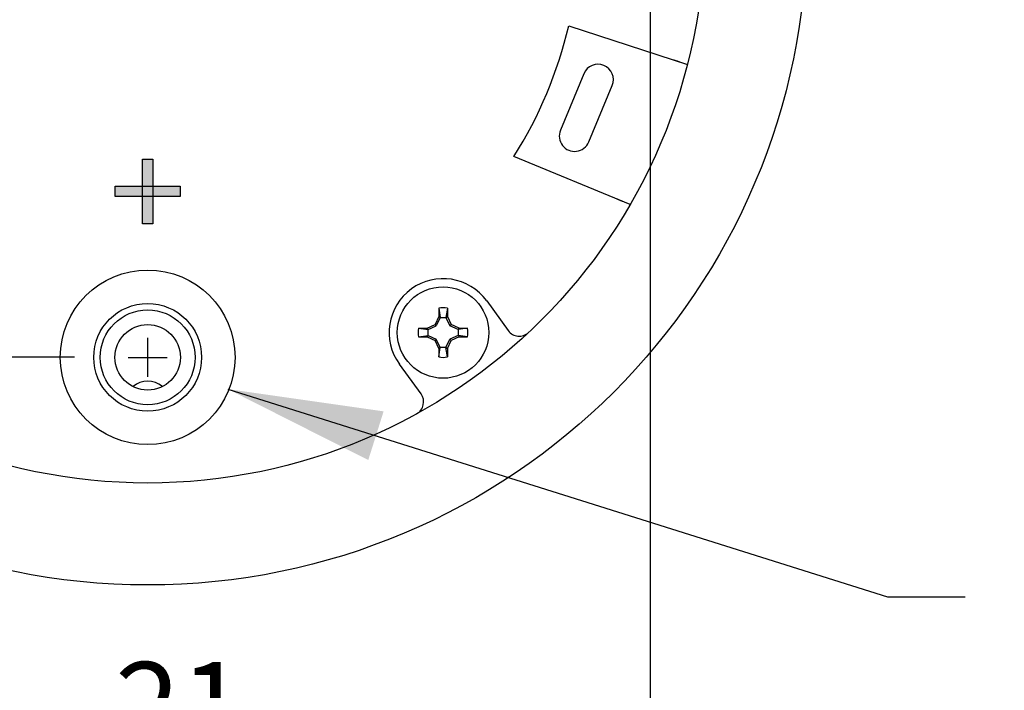
# Model space of a CAD drawing. Extents: x 0 to 20.7, y -0.2 to 16.1.
# Drawn here: x 14.2 to 16.5, y 8.4 to 9.9 of the extents above; entities that cross this region are included whole.
import ezdxf

# ---------------------------------------------------------------- set-up
doc = ezdxf.new("R2010")
doc.units = 0
doc.header["$LTSCALE"] = 0.25
doc.header["$MEASUREMENT"] = 0
doc.linetypes.add('CENTER', pattern=[2, 1.25, -0.25, 0.25, -0.25])
for name, color, linetype in [('CENTER', 2, 'CENTER'), ('DIMENS', 7, 'CONTINUOUS'), ('PART', 3, 'CONTINUOUS')]:
    doc.layers.add(name, color=color, linetype=linetype)
doc.styles.add('ROMANS', font='romans.shx', dxfattribs={"width": 0.75, "height": 0.2})
doc.dimstyles.new('DWYER_STANDARD', dxfattribs={"dimtxt": 0.1, "dimasz": 0.18, "dimexe": 0.093, "dimexo": 0.0625, "dimgap": 0.09, "dimtad": 0, "dimtih": 1, "dimtoh": 1, "dimdec": 3, "dimrnd": 0.001, "dimzin": 4, "dimdsep": 46, "dimtxsty": 'ROMANS', "dimcen": 0, "dimclrd": 256, "dimclre": 256, "dimclrt": 256, "dimadec": 0, "dimazin": 0, "dimtfac": 1, "dimtdec": 3, "dimtofl": 0, "dimtmove": 0, "dimatfit": 3, "dimfxl": 0, "dimtolj": 1, "dimtzin": 4, "dimarcsym": 0})

# ---------------------------------------------------------------- blocks, each defined once
blk = doc.blocks.new('*D60')
at = {"layer": 'DIMENS', "lineweight": -2}
for p, q in [((13.339, 9.9899), (13.339, 7.2669)), ((15.669, 9.9899), (15.669, 7.2669)), ((12.979, 7.4529), (12.619, 7.4529)), ((16.029, 7.4529), (16.389, 7.4529))]:
    blk.add_line(p, q, dxfattribs=at)
at = {"layer": 'DIMENS'}
for points in [[(12.979, 7.5129), (12.979, 7.3929), (13.339, 7.4529)], [(16.029, 7.5129), (16.029, 7.3929), (15.669, 7.4529)]]:
    blk.add_solid(points, dxfattribs=at)
at = {"layer": 'DIMENS', "insert": (14.504, 7.4529), "char_height": 0.2, "attachment_point": 5, "style": 'ROMANS'}
blk.add_mtext('\\A1;2{\\H1.000000x;\\S21/64;} \\P[59.18]\\PSURFACE MOUNT\\PH0LES', dxfattribs=at)
blk = doc.blocks.new('*D61')
at = {"layer": 'DIMENS', "lineweight": -2}
for p, q in [((12.3364, 10.5199), (12.3364, 10.8799)), ((14.334, 10.1599), (12.1504, 10.1599)), ((14.334, 9.1599), (12.1504, 9.1599)), ((12.3364, 8.7999), (12.3364, 8.4399))]:
    blk.add_line(p, q, dxfattribs=at)
at = {"layer": 'DIMENS'}
for points in [[(12.2764, 10.5199), (12.3964, 10.5199), (12.3364, 10.1599)], [(12.2764, 8.7999), (12.3964, 8.7999), (12.3364, 9.1599)]]:
    blk.add_solid(points, dxfattribs=at)
at = {"layer": 'DIMENS', "insert": (12.3364, 9.6599), "char_height": 0.2, "attachment_point": 5, "style": 'ROMANS'}
blk.add_mtext('\\A1;1\\P [25.40]', dxfattribs=at)

msp = doc.modelspace()

# ---------------------------------------------------------------- hatches: boundary and pattern name
at = {"layer": 'PART'}
for points in [[(14.4921371, 9.6198834), (14.5158661, 9.6198834), (14.5158661, 9.4699085), (14.4921371, 9.4699085)], [(14.4290142, 9.5330315), (14.4290142, 9.5567605), (14.578989, 9.5567605), (14.578989, 9.5330315)]]:
    msp.add_hatch(color=7, dxfattribs=at).paths.add_polyline_path(points)

# ---------------------------------------------------------------- linework, layer by layer
at = {"layer": 'CENTER', "color": 7}
for p, q in [((14.5040016, 9.1148924), (14.5040016, 9.2048924)), ((14.4590016, 9.1598924), (14.5490016, 9.1598924))]:
    msp.add_line(p, q, dxfattribs=at)
at = {"layer": 'PART', "color": 7}
for p, q in [((15.4802418, 9.9288288), (15.7551324, 9.8395114)), ((15.5153001, 9.8178487), (15.4609591, 9.6866578)), ((15.5265545, 9.6594873), (15.5808956, 9.7906782)), ((15.622511, 9.5142076), (15.3531999, 9.6257599)), ((15.2898985, 9.2908608), (15.3400814, 9.2217899)), ((15.1786651, 9.2740635), (15.1786651, 9.2544273)), ((15.1786651, 9.2740635), (15.1820351, 9.2521724)), ((15.1988777, 9.2740635), (15.1955077, 9.2521724)), ((15.1988777, 9.2740635), (15.1988777, 9.2544273)), ((15.1786651, 9.2544273), (15.1701449, 9.2360141)), ((15.1820351, 9.2521724), (15.1731622, 9.2329968)), ((15.1820351, 9.2521724), (15.1786651, 9.2544273)), ((15.1820351, 9.2521724), (15.1955077, 9.2521724)), ((15.1955077, 9.2521724), (15.1988777, 9.2544273)), ((15.1955077, 9.2521724), (15.2043806, 9.2329968)), ((15.1988777, 9.2544273), (15.2073979, 9.2360141)), ((15.1320955, 9.2274939), (15.1517317, 9.2274939)), ((15.1320955, 9.2274939), (15.1539866, 9.2241239)), ((15.1517317, 9.2274939), (15.1701449, 9.2360141)), ((15.1539866, 9.2241239), (15.1517317, 9.2274939)), ((15.1539866, 9.2241239), (15.1731622, 9.2329968)), ((15.1539866, 9.2106513), (15.1539866, 9.2241239)), ((15.1731622, 9.2329968), (15.1701449, 9.2360141)), ((15.2043806, 9.2329968), (15.2073979, 9.2360141)), ((15.2235562, 9.2241239), (15.2043806, 9.2329968)), ((15.2258111, 9.2274939), (15.2073979, 9.2360141)), ((15.2454473, 9.2274939), (15.2235562, 9.2241239)), ((15.2235562, 9.2241239), (15.2258111, 9.2274939)), ((15.2235562, 9.2241239), (15.2235562, 9.2106513)), ((15.2258111, 9.2274939), (15.2454473, 9.2274939)), ((15.1320955, 9.2072813), (15.1539866, 9.2106513)), ((15.1320955, 9.2072813), (15.1517317, 9.2072813)), ((15.1539866, 9.2106513), (15.1517317, 9.2072813)), ((15.1517317, 9.2072813), (15.1701449, 9.1987611)), ((15.1539866, 9.2106513), (15.1731622, 9.2017784)), ((15.1731622, 9.2017784), (15.1701449, 9.1987611)), ((15.1820351, 9.1826028), (15.1731622, 9.2017784)), ((15.1955077, 9.1826028), (15.2043806, 9.2017784)), ((15.2235562, 9.2106513), (15.2043806, 9.2017784)), ((15.2043806, 9.2017784), (15.2073979, 9.1987611)), ((15.2043806, 9.2017784), (15.2073979, 9.1987611)), ((15.2258111, 9.2072813), (15.2073979, 9.1987611)), ((15.2454473, 9.2072813), (15.2235562, 9.2106513)), ((15.2235562, 9.2106513), (15.2258111, 9.2072813)), ((15.2258111, 9.2072813), (15.2454473, 9.2072813)), ((15.1786651, 9.1803479), (15.1701449, 9.1987611)), ((15.1786651, 9.1607117), (15.1820351, 9.1826028)), ((15.1820351, 9.1826028), (15.1786651, 9.1803479)), ((15.1786651, 9.1803479), (15.1786651, 9.1607117)), ((15.1955077, 9.1826028), (15.1820351, 9.1826028)), ((15.1988777, 9.1607117), (15.1955077, 9.1826028)), ((15.1955077, 9.1826028), (15.1988777, 9.1803479)), ((15.1988777, 9.1803479), (15.2073979, 9.1987611)), ((15.1988777, 9.1803479), (15.1988777, 9.1607117)), ((15.1378272, 9.0748436), (15.0876443, 9.1439145))]:
    msp.add_line(p, q, dxfattribs=at)
for points in [[(15.7221337, 9.8502333), (15.7230751, 9.8499274), (15.7240487, 9.8496111), (15.7250326, 9.8492914), (15.726005, 9.8489755), (15.7269441, 9.8486703), (15.727828, 9.8483831), (15.7286843, 9.8481049), (15.729545, 9.8478253), (15.7303914, 9.8475503), (15.7312048, 9.8472859), (15.7319668, 9.8470383), (15.7326588, 9.8468135), (15.7333004, 9.8466051), (15.7339173, 9.8464046), (15.7344972, 9.8462162), (15.7350276, 9.8460439), (15.735496, 9.8458916), (15.7358899, 9.8457637), (15.7362185, 9.8456569), (15.7364972, 9.8455663), (15.7367217, 9.8454934), (15.7368874, 9.8454395), (15.7369901, 9.8454062), (15.7370253, 9.8453947)], [(14.490643, 9.5330315), (14.490643, 9.5330315)], [(15.6048036, 9.5215422), (15.604769, 9.5215565), (15.6046679, 9.5215984), (15.6045049, 9.521666), (15.6042841, 9.5217574), (15.6040101, 9.5218709), (15.6036872, 9.5220046), (15.6032992, 9.5221654), (15.6028386, 9.5223562), (15.6023178, 9.5225719), (15.6017492, 9.5228074), (15.6011448, 9.5230577), (15.6005172, 9.5233177), (15.5998379, 9.5235991), (15.5990912, 9.5239084), (15.5982954, 9.524238), (15.5974684, 9.5245805), (15.5966284, 9.5249285), (15.5957935, 9.5252743), (15.5949294, 9.5256322), (15.5940126, 9.526012), (15.593064, 9.5264049), (15.5921047, 9.5268023), (15.5911557, 9.5271954), (15.5902382, 9.5275754)], [(14.4921371, 9.4951316), (14.4921371, 9.4951316)]]:
    msp.add_lwpolyline(points, dxfattribs=at)
for points in [[(14.4921371, 9.6198834), (14.5158661, 9.6198834), (14.5158661, 9.4699085), (14.4921371, 9.4699085)], [(14.4290142, 9.5330315), (14.4290142, 9.5567605), (14.578989, 9.5567605), (14.578989, 9.5330315)]]:
    msp.add_lwpolyline(points, close=True, dxfattribs=at)
for centre, radius in [((14.5040016, 10.1598924), 1.528), ((14.5040016, 10.1598924), 1.2915), ((14.5040016, 9.1598924), 0.2025), ((15.1887714, 9.2173876), 0.106), ((14.5040016, 9.1598924), 0.125), ((14.5040016, 9.1598924), 0.11), ((14.5040016, 9.1598924), 0.0760099)]:
    msp.add_circle(centre, radius, dxfattribs=at)
for centre, radius, start, end in [((14.5040016, 10.1598924), 1.0032125, 327.8307449, 346.6838681), ((15.5480979, 9.8042634), 0.0355, 337.5, 157.5), ((15.4937568, 9.6730725), 0.0355, 157.5, 337.5), ((15.1887714, 9.2173876), 0.125, 36, 216), ((15.1887714, 9.2173876), 0.0575699, 79.8894158, 100.1105842), ((15.1887714, 9.2173876), 0.0575699, 169.8894158, 190.1105842), ((15.1887714, 9.2173876), 0.0575699, 349.8894158, 10.1105842), ((15.3653632, 9.2401582), 0.03125, 216, 313.231645), ((15.1887714, 9.2173876), 0.0575699, 259.8894158, 280.1105842), ((14.5040016, 9.0518924), 0.0525, 49.6537833, 130.3462167), ((15.1125454, 9.0564753), 0.03125, 298.768355, 36)]:
    msp.add_arc(centre, radius, start, end, dxfattribs=at)

# ---------------------------------------------------------------- dimensions: what is measured, and where the dimension line sits
at = {"layer": 'DIMENS', "color": 7}
dim = msp.add_linear_dim(base=(12.3364246, 9.1598924), p1=(14.4590016, 10.1598924), p2=(14.4590016, 9.1598924), angle=90, dimstyle='DWYER_STANDARD', override={"dimscale": 2, "dimdec": 5, "dimlunit": 5, "dimpost": '<>\\P', "dimcen": 0.09, "dimatfit": 1}, dxfattribs=at)
dim.commit()
dim.dimension.update_dxf_attribs({"geometry": '*D61', "text_midpoint": (12.3364246, 9.6598924)})
dim = msp.add_linear_dim(base=(13.3390016, 7.4529167), p1=(15.6690016, 10.1148924), p2=(13.3390016, 10.1148924), text='<> \\P[59.18]\\PSURFACE MOUNT\\PH0LES', dimstyle='DWYER_STANDARD', override={"dimscale": 2, "dimdec": 6, "dimlunit": 5, "dimcen": 0.09, "dimatfit": 1}, dxfattribs=at)
dim.commit()
dim.dimension.update_dxf_attribs({"geometry": '*D60', "text_midpoint": (14.5040016, 7.4529167)})

# ---------------------------------------------------------------- leaders
at = {"layer": 'DIMENS', "color": 7, "annotation_type": 0, "has_hookline": 1, "hookline_direction": 0, "text_width": 3.2939732}
msp.add_leader([(14.6898082, 9.0862423), (16.2191003, 8.6046822), (16.3991965, 8.6046822)], dimstyle='DWYER_STANDARD', override={"dimscale": 2, "dimgap": 0.09, "dimtad": 0, "dimcen": 0.09, "dimatfit": 1}, dxfattribs=at)

doc.saveas('drawing.dxf')
